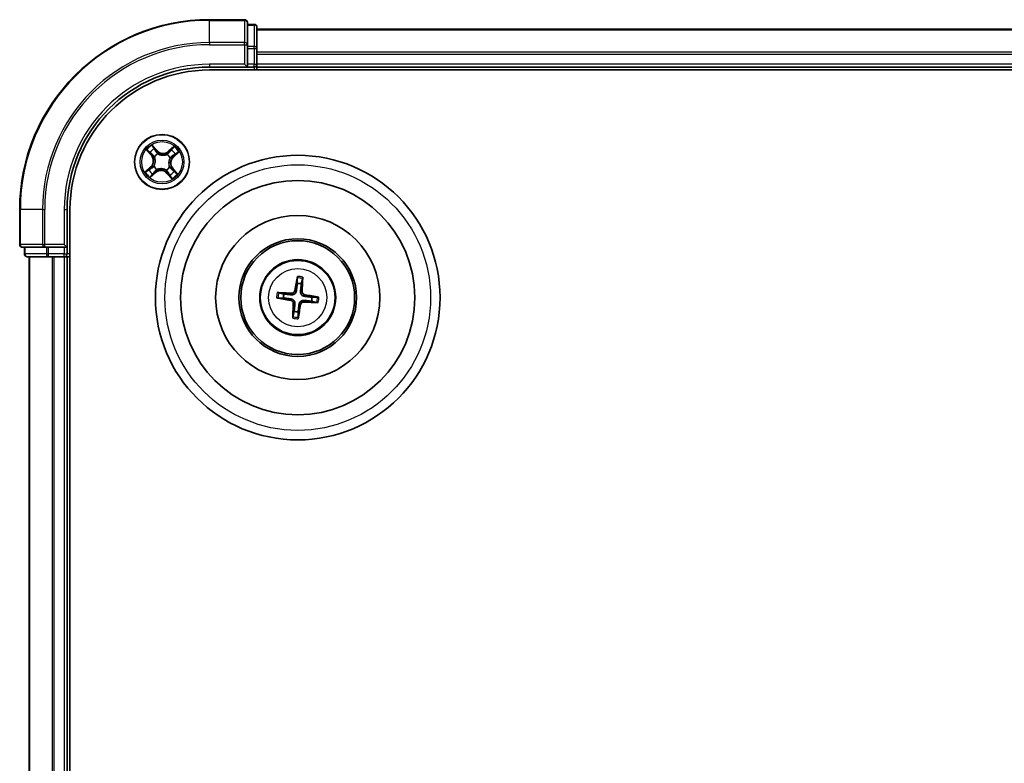
# Model space of a CAD drawing. Units: millimetres. Extents: x 0 to 6697, y 0 to 1405.
# Drawn here: x 1671 to 1775, y 797 to 875 of the extents above; entities that cross this region are included whole.
import ezdxf

# ---------------------------------------------------------------- set-up
doc = ezdxf.new("R2010")
doc.units = ezdxf.units.MM
doc.layers.add('Visible (ISO)', color=7, linetype='Continuous', lineweight=35)
doc.layers.add('Visible Narrow (ISO)', color=7, linetype='Continuous', lineweight=25)

msp = doc.modelspace()

# ---------------------------------------------------------------- linework, layer by layer
at = {"layer": 'Visible (ISO)'}
for p, q in [((1694.44532, 875.25138), (1690.74532, 875.25138)), ((1694.74532, 872.61087), (1694.74532, 874.95138)), ((1695.44532, 874.75138), (1694.74532, 874.75138)), ((1695.74532, 872.21001), (1695.74532, 874.45138)), ((2005.74532, 874.25138), (1695.74532, 874.25138)), ((1694.74532, 872.21001), (1694.74532, 872.61087)), ((1694.74532, 872.21001), (1694.74532, 870.55138)), ((1695.74532, 871.83447), (1695.74532, 872.21001)), ((1695.74532, 871.61087), (1695.74532, 871.83447)), ((1695.74532, 870.55138), (1695.74532, 871.61087)), ((1690.74532, 870.25138), (1694.74532, 870.25138)), ((1690.74532, 869.95138), (2010.74532, 869.95138)), ((1694.44532, 870.55138), (1694.74532, 870.25138)), ((1694.74532, 870.25138), (1694.74532, 870.55138)), ((1694.74532, 870.25138), (1695.44532, 870.25138)), ((1695.74532, 870.25138), (1695.74532, 870.55138)), ((1695.74532, 869.95138), (1695.74532, 870.25138)), ((1695.74532, 870.25138), (2005.74532, 870.25138)), ((1670.74532, 855.25138), (1670.74532, 851.55138)), ((1675.74532, 851.25138), (1675.74532, 855.25138)), ((1676.04532, 735.25138), (1676.04532, 855.25138)), ((1671.04532, 851.25138), (1673.38583, 851.25138)), ((1671.24532, 851.25138), (1671.24532, 850.55138)), ((1673.38583, 851.25138), (1673.78668, 851.25138)), ((1675.44532, 851.25138), (1673.78668, 851.25138)), ((1675.74532, 851.25138), (1675.44532, 851.55138)), ((1675.44532, 851.25138), (1675.74532, 851.25138)), ((1675.74532, 850.55138), (1675.74532, 851.25138)), ((1671.54532, 850.25138), (1673.78668, 850.25138)), ((1671.74532, 850.25138), (1671.74532, 740.25138)), ((1673.78668, 850.25138), (1674.16222, 850.25138)), ((1674.16222, 850.25138), (1674.38583, 850.25138)), ((1674.38583, 850.25138), (1675.44532, 850.25138)), ((1675.44532, 850.25138), (1675.74532, 850.25138)), ((1675.74532, 850.25138), (1676.04532, 850.25138)), ((1675.74532, 740.25138), (1675.74532, 850.25138)), ((1699.99606, 848.02394), (1700.00285, 847.45221)), ((1700.42378, 847.40433), (1700.5588, 847.95993)), ((1697.97276, 845.90212), (1698.54448, 845.90891)), ((1698.59236, 846.32984), (1698.03677, 846.46486)), ((1702.11788, 846.00064), (1701.54615, 845.99385)), ((1701.49827, 845.57292), (1702.05387, 845.4379)), ((1699.66686, 844.49843), (1699.53184, 843.94283)), ((1700.09457, 843.87882), (1700.08778, 844.45055))]:
    msp.add_line(p, q, dxfattribs=at)
for centre, radius in [((1685.74532, 860.25138), 2.9), ((1700.04532, 845.95138), 15), ((1700.04532, 845.95138), 12.35), ((1700.04532, 845.95138), 8.65), ((1700.04532, 845.95138), 6.2), ((1700.04532, 845.95138), 6), ((1700.04532, 845.95138), 4)]:
    msp.add_circle(centre, radius, dxfattribs=at)
for centre, radius, start, end in [((1690.74532, 855.25138), 20, 90, 180), ((1694.44532, 874.95138), 0.3, 0, 90), ((1695.44532, 874.45138), 0.3, 0, 90), ((1690.74532, 855.25138), 15, 90, 180), ((1690.74532, 855.25138), 14.7, 90, 180), ((1695.44532, 870.55138), 0.3, 270, 0), ((1671.04532, 851.55138), 0.3, 180, 270), ((1671.54532, 850.55138), 0.3, 180, 270), ((1675.44532, 850.55138), 0.3, 270, 0), ((1700.04532, 845.95138), 1.50144, 75.4002346, 91.6208314), ((1700.04532, 845.95138), 1.50144, 165.4002346, 181.6208314), ((1700.04532, 845.95138), 1.50144, 345.4002346, 1.6208314), ((1700.04532, 845.95138), 1.50144, 255.4002346, 271.6208314)]:
    msp.add_arc(centre, radius, start, end, dxfattribs=at)
for centre, major_axis, start_param, end_param in [((1700.18324, 845.92848), (-1.06417, -6.41076), 4.368275713, 4.607260009), ((1699.90577, 845.96005), (0.40283, 6.48599), 4.817517952, 5.056502248), ((1700.06821, 846.0893), (6.41076, -1.06417), 4.368275713, 4.607260009), ((1700.03665, 845.81184), (-6.48599, 0.40283), 4.817517952, 5.056502248), ((1700.02242, 845.81346), (-6.41076, 1.06417), 4.368275713, 4.607260009), ((1700.18486, 845.94271), (-0.40283, -6.48599), 4.817517952, 5.056502248), ((1699.90739, 845.97427), (1.06417, 6.41076), 4.368275713, 4.607260009), ((1700.05398, 846.09092), (6.48599, -0.40283), 4.817517952, 5.056502248)]:
    msp.add_ellipse(centre, major_axis=major_axis, ratio=0.087155743, start_param=start_param, end_param=end_param, dxfattribs=at)
for points, knots in [([(1699.99606, 848.02394), (1699.99602, 848.02996), (1699.99637, 848.03835), (1699.99789, 848.05804), (1699.99953, 848.07341), (1700.00321, 848.10197), (1700.00593, 848.12025), (1700.01077, 848.14941), (1700.01364, 848.16521), (1700.01627, 848.17854)], [0.04272850013, 0.04272850013, 0.04272850013, 0.04272850013, 0.04646967684, 0.04646967684, 0.05110890181, 0.05110890181, 0.05581605053, 0.05581605053, 0.05997866004, 0.05997866004, 0.05997866004, 0.05997866004]), ([(1700.57382, 848.11512), (1700.57339, 848.10153), (1700.57265, 848.0855), (1700.57081, 848.05599), (1700.56935, 848.03757), (1700.56653, 848.00891), (1700.56468, 847.99357), (1700.56173, 847.97404), (1700.56019, 847.96579), (1700.5588, 847.95993)], [0.01456007287, 0.01456007287, 0.01456007287, 0.01456007287, 0.01872268238, 0.01872268238, 0.0234298311, 0.0234298311, 0.02806905607, 0.02806905607, 0.03181023278, 0.03181023278, 0.03181023278, 0.03181023278]), ([(1697.97275, 845.90212), (1697.96674, 845.90209), (1697.95834, 845.90243), (1697.93865, 845.90395), (1697.92329, 845.90559), (1697.89473, 845.90928), (1697.87645, 845.91199), (1697.84728, 845.91683), (1697.83149, 845.9197), (1697.81815, 845.92234)], [0.04272850013, 0.04272850013, 0.04272850013, 0.04272850013, 0.04646967684, 0.04646967684, 0.05110890181, 0.05110890181, 0.05581605053, 0.05581605053, 0.05997866004, 0.05997866004, 0.05997866004, 0.05997866004]), ([(1697.88157, 846.47989), (1697.89516, 846.47946), (1697.9112, 846.47871), (1697.94071, 846.47688), (1697.95912, 846.47541), (1697.98778, 846.47259), (1698.00312, 846.47074), (1698.02265, 846.46779), (1698.03091, 846.46625), (1698.03677, 846.46486)], [0.01456007287, 0.01456007287, 0.01456007287, 0.01456007287, 0.01872268238, 0.01872268238, 0.0234298311, 0.0234298311, 0.02806905607, 0.02806905607, 0.03181023278, 0.03181023278, 0.03181023278, 0.03181023278]), ([(1699.33139, 845.81481), (1699.37533, 845.80951), (1699.4188, 845.79803), (1699.49214, 845.76819), (1699.52843, 845.74862), (1699.59557, 845.6992), (1699.62644, 845.66923), (1699.6763, 845.60658), (1699.69857, 845.56976), (1699.73165, 845.49323), (1699.74257, 845.45348), (1699.75517, 845.37531), (1699.75659, 845.33038), (1699.75189, 845.28637)], [0.22295627088, 0.22295627088, 0.22295627088, 0.22295627088, 0.23668795268, 0.23668795268, 0.24869911756, 0.24869911756, 0.26071028244, 0.26071028244, 0.27272144732, 0.27272144732, 0.28473261221, 0.28473261221, 0.29846429401, 0.29846429401, 0.29846429401, 0.29846429401]), ([(1699.90875, 846.6653), (1699.90344, 846.62136), (1699.89196, 846.57789), (1699.86213, 846.50455), (1699.84256, 846.46827), (1699.79314, 846.40112), (1699.76317, 846.37025), (1699.70051, 846.32039), (1699.6637, 846.29812), (1699.58717, 846.26505), (1699.54742, 846.25413), (1699.46925, 846.24153), (1699.42431, 846.2401), (1699.38031, 846.2448)], [0.22295627088, 0.22295627088, 0.22295627088, 0.22295627088, 0.23668795268, 0.23668795268, 0.24869911756, 0.24869911756, 0.26071028244, 0.26071028244, 0.27272144732, 0.27272144732, 0.28473261221, 0.28473261221, 0.29846429401, 0.29846429401, 0.29846429401, 0.29846429401]), ([(1699.73926, 846.69344), (1699.7321, 846.65262), (1699.71641, 846.61035), (1699.66939, 846.5355), (1699.63806, 846.50291), (1699.57027, 846.45432), (1699.52928, 846.43511), (1699.45476, 846.41742), (1699.42219, 846.41463), (1699.39096, 846.41628)], [0, 0, 0, 0, 0.01249977855, 0.01249977855, 0.02499955709, 0.02499955709, 0.03752367138, 0.03752367138, 0.04667660625, 0.04667660625, 0.04667660625, 0.04667660625]), ([(1700.18189, 845.23746), (1700.18719, 845.2814), (1700.19867, 845.32487), (1700.22851, 845.39821), (1700.24808, 845.43449), (1700.2975, 845.50164), (1700.32746, 845.53251), (1700.39012, 845.58237), (1700.42693, 845.60463), (1700.50346, 845.63771), (1700.54322, 845.64863), (1700.62138, 845.66123), (1700.66632, 845.66266), (1700.71033, 845.65796)], [0.22295627088, 0.22295627088, 0.22295627088, 0.22295627088, 0.23668795268, 0.23668795268, 0.24869911756, 0.24869911756, 0.26071028244, 0.26071028244, 0.27272144732, 0.27272144732, 0.28473261221, 0.28473261221, 0.29846429401, 0.29846429401, 0.29846429401, 0.29846429401]), ([(1700.75924, 846.08795), (1700.7153, 846.09325), (1700.67183, 846.10473), (1700.59849, 846.13457), (1700.56221, 846.15414), (1700.49506, 846.20356), (1700.46419, 846.23353), (1700.41433, 846.29618), (1700.39206, 846.333), (1700.35899, 846.40952), (1700.34807, 846.44928), (1700.33546, 846.52745), (1700.33404, 846.57238), (1700.33874, 846.61639)], [0.22295627088, 0.22295627088, 0.22295627088, 0.22295627088, 0.23668795268, 0.23668795268, 0.24869911756, 0.24869911756, 0.26071028244, 0.26071028244, 0.27272144732, 0.27272144732, 0.28473261221, 0.28473261221, 0.29846429401, 0.29846429401, 0.29846429401, 0.29846429401]), ([(1700.78737, 846.25744), (1700.74656, 846.2646), (1700.70429, 846.28029), (1700.62943, 846.3273), (1700.59684, 846.35863), (1700.54826, 846.42643), (1700.52905, 846.46742), (1700.51136, 846.54193), (1700.50856, 846.5745), (1700.51022, 846.60574)], [0, 0, 0, 0, 0.01249977855, 0.01249977855, 0.02499955709, 0.02499955709, 0.03752367138, 0.03752367138, 0.04667660625, 0.04667660625, 0.04667660625, 0.04667660625]), ([(1702.11788, 846.00064), (1702.1239, 846.00067), (1702.13229, 846.00032), (1702.15198, 845.99881), (1702.16735, 845.99717), (1702.19591, 845.99348), (1702.21418, 845.99077), (1702.24335, 845.98593), (1702.25914, 845.98306), (1702.27248, 845.98042)], [0.04272850013, 0.04272850013, 0.04272850013, 0.04272850013, 0.04646967684, 0.04646967684, 0.05110890181, 0.05110890181, 0.05581605053, 0.05581605053, 0.05997866004, 0.05997866004, 0.05997866004, 0.05997866004]), ([(1699.30326, 845.64532), (1699.34407, 845.63816), (1699.38634, 845.62247), (1699.4612, 845.57545), (1699.49379, 845.54413), (1699.54238, 845.47633), (1699.56158, 845.43534), (1699.57928, 845.36083), (1699.58207, 845.32826), (1699.58042, 845.29702)], [0, 0, 0, 0, 0.01249977855, 0.01249977855, 0.02499955709, 0.02499955709, 0.03752367138, 0.03752367138, 0.04667660625, 0.04667660625, 0.04667660625, 0.04667660625]), ([(1700.35137, 845.20932), (1700.35853, 845.25014), (1700.37423, 845.29241), (1700.42124, 845.36726), (1700.45257, 845.39985), (1700.52037, 845.44844), (1700.56136, 845.46765), (1700.63587, 845.48534), (1700.66844, 845.48813), (1700.69968, 845.48648)], [0, 0, 0, 0, 0.01249977855, 0.01249977855, 0.02499955709, 0.02499955709, 0.03752367138, 0.03752367138, 0.04667660625, 0.04667660625, 0.04667660625, 0.04667660625]), ([(1702.20906, 845.42287), (1702.19547, 845.4233), (1702.17944, 845.42405), (1702.14993, 845.42588), (1702.13151, 845.42735), (1702.10285, 845.43017), (1702.08751, 845.43202), (1702.06798, 845.43497), (1702.05972, 845.43651), (1702.05387, 845.4379)], [0.01456007287, 0.01456007287, 0.01456007287, 0.01456007287, 0.01872268238, 0.01872268238, 0.0234298311, 0.0234298311, 0.02806905607, 0.02806905607, 0.03181023278, 0.03181023278, 0.03181023278, 0.03181023278]), ([(1699.51681, 843.78764), (1699.51724, 843.80122), (1699.51799, 843.81726), (1699.51982, 843.84677), (1699.52128, 843.86519), (1699.5241, 843.89384), (1699.52596, 843.90919), (1699.5289, 843.92872), (1699.53045, 843.93697), (1699.53184, 843.94283)], [0.01456007287, 0.01456007287, 0.01456007287, 0.01456007287, 0.01872268238, 0.01872268238, 0.0234298311, 0.0234298311, 0.02806905607, 0.02806905607, 0.03181023278, 0.03181023278, 0.03181023278, 0.03181023278]), ([(1700.09457, 843.87882), (1700.09461, 843.8728), (1700.09426, 843.86441), (1700.09275, 843.84471), (1700.09111, 843.82935), (1700.08742, 843.80079), (1700.08471, 843.78251), (1700.07987, 843.75335), (1700.07699, 843.73755), (1700.07436, 843.72422)], [0.04272850013, 0.04272850013, 0.04272850013, 0.04272850013, 0.04646967684, 0.04646967684, 0.05110890181, 0.05110890181, 0.05581605053, 0.05581605053, 0.05997866004, 0.05997866004, 0.05997866004, 0.05997866004])]:
    msp.add_open_spline(points, degree=3, knots=knots, dxfattribs=at)
for points, weights in [([(1700.00285, 847.45221), (1699.93959, 846.92068), (1699.90875, 846.6653)], [1, 1.44873413118, 1.8284082018]), ([(1700.33874, 846.61639), (1700.36605, 846.87218), (1700.42378, 847.40433)], [1.8284082018, 1.44873413118, 1]), ([(1698.54448, 845.90891), (1699.07601, 845.84565), (1699.33139, 845.81481)], [1, 1.44873413118, 1.8284082018]), ([(1699.38031, 846.2448), (1699.12452, 846.27211), (1698.59236, 846.32984)], [1.8284082018, 1.44873413118, 1]), ([(1700.71033, 845.65796), (1700.96611, 845.63065), (1701.49827, 845.57292)], [1.8284082018, 1.44873413118, 1]), ([(1701.54615, 845.99385), (1701.01462, 846.05711), (1700.75924, 846.08795)], [1, 1.44873413118, 1.8284082018]), ([(1699.75189, 845.28637), (1699.72459, 845.03058), (1699.66686, 844.49843)], [1.8284082018, 1.44873413118, 1]), ([(1700.08778, 844.45055), (1700.15105, 844.98207), (1700.18189, 845.23746)], [1, 1.44873413118, 1.8284082018])]:
    msp.add_rational_spline(points, weights, degree=2, dxfattribs=at)
at = {"layer": 'Visible Narrow (ISO)'}
for p, q in [((1690.74532, 875.18185), (1690.74532, 875.25138)), ((1690.74532, 875.18185), (1694.44532, 875.18185)), ((1690.74532, 872.84133), (1690.74532, 875.18185)), ((1694.44532, 875.18185), (1694.44532, 875.25138)), ((1694.44532, 875.18185), (1694.44532, 872.84133)), ((1695.44532, 874.68185), (1695.44532, 874.75138)), ((1694.74532, 874.68185), (1695.44532, 874.68185)), ((1695.44532, 874.68185), (1695.44532, 872.44048)), ((1695.74532, 874.18185), (2005.74532, 874.18185)), ((1694.44532, 872.84133), (1690.74532, 872.84133)), ((1690.74532, 872.84133), (1690.74532, 872.61087)), ((1694.44532, 872.61087), (1694.44532, 872.84133)), ((1690.74532, 872.61087), (1694.44532, 872.61087)), ((1694.44532, 872.61087), (1694.44532, 870.55138)), ((1694.44532, 872.61087), (1694.74532, 872.61087)), ((1695.44532, 872.44048), (1694.74532, 872.44048)), ((1694.74532, 872.21001), (1695.44532, 872.21001)), ((1695.44532, 872.21001), (1695.44532, 872.44048)), ((1695.44532, 872.21001), (1695.44532, 870.55138)), ((1695.44532, 872.21001), (1695.74532, 872.21001)), ((2005.74532, 871.84133), (1695.74532, 871.84133)), ((1695.74532, 871.61087), (2005.74532, 871.61087)), ((1690.74532, 870.55138), (1690.74532, 870.25138)), ((1694.44532, 870.55138), (1690.74532, 870.55138)), ((1695.44532, 870.55138), (1694.74532, 870.55138)), ((1695.44532, 870.25138), (1695.44532, 870.55138)), ((1695.44532, 870.55138), (1695.74532, 870.55138)), ((1695.44532, 870.25138), (1695.44532, 869.95138)), ((2005.74532, 870.55138), (1695.74532, 870.55138)), ((1684.11485, 861.51053), (1684.62013, 860.91677)), ((1684.65806, 860.94905), (1684.34042, 861.32232)), ((1685.22632, 861.45115), (1684.70064, 862.02691)), ((1684.85906, 861.77952), (1685.18954, 861.41756)), ((1685.18954, 861.41756), (1685.13589, 861.36858)), ((1685.18954, 861.41756), (1685.22632, 861.45115)), ((1687.00446, 861.88184), (1686.41071, 861.37657)), ((1686.44299, 861.33864), (1686.41071, 861.37657)), ((1686.44299, 861.33864), (1686.81626, 861.65628)), ((1686.44299, 861.33864), (1686.49007, 861.28331)), ((1686.94509, 860.77037), (1687.52085, 861.29606)), ((1684.65806, 860.94905), (1684.62013, 860.91677)), ((1684.65806, 860.94905), (1684.71338, 860.99613)), ((1684.95853, 860.7793), (1684.94083, 860.79118)), ((1685.3107, 861.11722), (1685.32026, 861.09817)), ((1686.27324, 861.03816), (1686.28511, 861.05586)), ((1686.61116, 860.686), (1686.59211, 860.67644)), ((1686.9115, 860.80716), (1686.86252, 860.8608)), ((1687.27346, 861.13764), (1686.9115, 860.80716)), ((1686.9115, 860.80716), (1686.94509, 860.77037)), ((1684.54555, 859.73239), (1683.96979, 859.2067)), ((1684.21718, 859.36512), (1684.57913, 859.6956)), ((1684.57913, 859.6956), (1684.54555, 859.73239)), ((1684.57913, 859.6956), (1684.62811, 859.64196)), ((1685.04764, 859.16412), (1684.67437, 858.84648)), ((1684.87948, 859.81676), (1684.89853, 859.82632)), ((1685.04764, 859.16412), (1685.00057, 859.21945)), ((1685.04764, 859.16412), (1685.07993, 859.12619)), ((1685.2174, 859.4646), (1685.20552, 859.4469)), ((1686.17994, 859.38554), (1686.17037, 859.40459)), ((1686.5321, 859.72346), (1686.5498, 859.71158)), ((1686.83257, 859.55371), (1686.77725, 859.50663)), ((1686.83257, 859.55371), (1686.87051, 859.58599)), ((1686.83257, 859.55371), (1687.15022, 859.18044)), ((1687.37578, 858.99223), (1686.87051, 859.58599)), ((1684.48617, 858.62092), (1685.07993, 859.12619)), ((1686.30109, 859.0852), (1686.26431, 859.05161)), ((1686.26431, 859.05161), (1686.79, 858.47585)), ((1686.30109, 859.0852), (1686.35474, 859.13418)), ((1686.63157, 858.72324), (1686.30109, 859.0852)), ((1670.81485, 855.25138), (1670.74532, 855.25138)), ((1670.81485, 851.55138), (1670.81485, 855.25138)), ((1673.15536, 855.25138), (1670.81485, 855.25138)), ((1673.15536, 855.25138), (1673.15536, 851.55138)), ((1673.15536, 855.25138), (1673.38583, 855.25138)), ((1673.38583, 851.55138), (1673.38583, 855.25138)), ((1675.44532, 855.25138), (1675.74532, 855.25138)), ((1675.44532, 855.25138), (1675.44532, 851.55138)), ((1670.74532, 851.55138), (1670.81485, 851.55138)), ((1673.15536, 851.55138), (1670.81485, 851.55138)), ((1671.31485, 850.55138), (1671.31485, 851.25138)), ((1673.15536, 851.55138), (1673.38583, 851.55138)), ((1675.44532, 851.55138), (1673.38583, 851.55138)), ((1673.38583, 851.25138), (1673.38583, 851.55138)), ((1673.55622, 851.25138), (1673.55622, 850.55138)), ((1673.78668, 850.55138), (1673.78668, 851.25138)), ((1675.44532, 851.25138), (1675.44532, 850.55138)), ((1671.24532, 850.55138), (1671.31485, 850.55138)), ((1673.55622, 850.55138), (1671.31485, 850.55138)), ((1671.81485, 740.25138), (1671.81485, 850.25138)), ((1673.55622, 850.55138), (1673.78668, 850.55138)), ((1675.44532, 850.55138), (1673.78668, 850.55138)), ((1673.78668, 850.25138), (1673.78668, 850.55138)), ((1674.15536, 850.25138), (1674.15536, 740.25138)), ((1674.38583, 740.25138), (1674.38583, 850.25138)), ((1675.44532, 850.55138), (1675.74532, 850.55138)), ((1675.44532, 850.25138), (1675.44532, 850.55138)), ((1675.44532, 850.25138), (1675.44532, 740.25138)), ((1676.04532, 850.55138), (1675.74532, 850.55138)), ((1699.30326, 845.64532), (1699.33139, 845.81481)), ((1699.39096, 846.41628), (1699.38031, 846.2448)), ((1699.73926, 846.69344), (1699.90875, 846.6653)), ((1700.51022, 846.60574), (1700.33874, 846.61639)), ((1700.69968, 845.48648), (1700.71033, 845.65796)), ((1700.78737, 846.25744), (1700.75924, 846.08795)), ((1699.58042, 845.29702), (1699.75189, 845.28637)), ((1700.35137, 845.20932), (1700.18189, 845.23746))]:
    msp.add_line(p, q, dxfattribs=at)
for centre, radius in [((1685.74532, 860.25138), 2.86769), ((1685.74532, 860.25138), 2.30915), ((1685.74532, 860.25138), 2.14146), ((1700.04532, 845.95138), 14), ((1700.04532, 845.95138), 3.90735), ((1700.04532, 845.95138), 3.06885)]:
    msp.add_circle(centre, radius, dxfattribs=at)
for centre, radius, start, end in [((1690.74532, 855.25138), 19.93047, 90, 180), ((1690.74532, 855.25138), 17.58995, 90, 180), ((1690.74532, 855.25138), 17.35949, 90, 180), ((1690.74532, 855.25138), 15.3, 90, 180), ((1685.74532, 860.25138), 2.06006, 120.4715521, 142.3223887), ((1685.74532, 860.25138), 1.61218, 121.0894496, 141.7044913), ((1685.85713, 862.02709), 0.90399, 222.3969704, 310.3969704), ((1685.85713, 862.02709), 0.85418, 222.3969704, 310.3969704), ((1685.74532, 860.25138), 1.61218, 31.0894496, 51.7044913), ((1685.74532, 860.25138), 2.06006, 30.4715521, 52.3223887), ((1683.9696, 860.36319), 0.85418, 312.3969704, 40.3969704), ((1683.9696, 860.36319), 0.90399, 312.3969704, 40.3969704), ((1685.74532, 860.25138), 0.9688, 116.6550145, 146.1389264), ((1685.74532, 860.25138), 0.94748, 116.6550145, 146.1389264), ((1685.74532, 860.25138), 0.94748, 26.6550145, 56.1389264), ((1685.74532, 860.25138), 0.9688, 26.6550145, 56.1389264), ((1687.52103, 860.13957), 0.90399, 132.3969704, 220.3969704), ((1687.52103, 860.13957), 0.85418, 132.3969704, 220.3969704), ((1685.74532, 860.25138), 2.06006, 210.4715521, 232.3223887), ((1685.74532, 860.25138), 1.61218, 211.0894496, 231.7044913), ((1685.74532, 860.25138), 0.9688, 206.6550145, 236.1389264), ((1685.74532, 860.25138), 0.94748, 206.6550145, 236.1389264), ((1685.6335, 858.47567), 0.90399, 42.3969704, 130.3969704), ((1685.6335, 858.47567), 0.85418, 42.3969704, 130.3969704), ((1685.74532, 860.25138), 0.94748, 296.6550145, 326.1389264), ((1685.74532, 860.25138), 0.9688, 296.6550145, 326.1389264), ((1685.74532, 860.25138), 1.61218, 301.0894496, 321.7044913), ((1685.74532, 860.25138), 2.06006, 300.4715521, 322.3223887), ((1700.04532, 845.95138), 2.07315, 75.659613, 91.361453), ((1700.04532, 845.95138), 2.22735, 76.2739226, 90.7471434), ((1700.04532, 845.95138), 2.22735, 166.2739226, 180.7471434), ((1700.04532, 845.95138), 2.07315, 165.659613, 181.361453), ((1700.04532, 845.95138), 2.07315, 345.659613, 1.361453), ((1700.04532, 845.95138), 2.22735, 346.2739226, 0.7471434), ((1700.04532, 845.95138), 2.22735, 256.2739226, 270.7471434), ((1700.04532, 845.95138), 2.07315, 255.659613, 271.361453)]:
    msp.add_arc(centre, radius, start, end, dxfattribs=at)
for centre, major_axis, ratio, start_param, end_param in [((1694.44532, 874.95138), (0.3, 0), 0.76822128, 0, 1.570796327), ((1695.44532, 874.45138), (0.3, 0), 0.76822128, 0, 1.570796327), ((1694.44532, 872.61087), (0.3, 0), 0.76822128, 0, 1.570796327), ((1695.44532, 872.21001), (0.3, 0), 0.76822128, 0, 1.570796327), ((1684.37835, 861.3546), (-0.03616, -0.03454), 0.548506655, 4.783578405, 6.178760573), ((1684.51519, 861.22272), (-0.03177, -0.03861), 0.895740182, 4.730442692, 6.085865813), ((1684.82228, 861.74594), (0.0388, 0.03154), 0.548506655, 0.104424734, 1.499606902), ((1684.93596, 861.59363), (0.04229, 0.02668), 0.895740182, 0.197319494, 1.552742616), ((1685.09911, 861.335), (0.04229, 0.02668), 0.895720538, 0.197301699, 1.54834765), ((1686.52235, 861.24538), (-0.03861, 0.03177), 0.895720538, 4.734837657, 6.085883608), ((1686.71665, 861.4815), (-0.03861, 0.03177), 0.895740182, 4.730442692, 6.085865813), ((1686.84854, 861.61835), (-0.03454, 0.03616), 0.548506655, 4.783578405, 6.178760573), ((1684.75132, 861.02841), (-0.03177, -0.03861), 0.895720538, 4.734837657, 6.085883608), ((1684.97803, 860.76622), (-0.04287, -0.02573), 0.876846415, 5.103283132, 6.100893958), ((1684.97803, 860.76622), (-0.04566, -0.02037), 0.410701226, 4.964497834, 6.187449516), ((1685.33079, 861.07719), (0.0309, 0.03931), 0.876846413, 0.18229136, 1.179902186), ((1685.33079, 861.07719), (0.02594, 0.04275), 0.410701227, 0.095735791, 1.318687473), ((1686.26016, 861.01867), (-0.02573, 0.04287), 0.876846415, 5.103283132, 6.100893958), ((1686.26016, 861.01867), (-0.02037, 0.04566), 0.410701226, 4.964497834, 6.187449516), ((1686.57113, 860.66591), (0.04275, -0.02594), 0.410701227, 0.095735791, 1.318687473), ((1686.57113, 860.66591), (0.03931, -0.0309), 0.876846413, 0.18229136, 1.179902186), ((1686.82894, 860.89759), (0.02668, -0.04229), 0.895720538, 0.197301699, 1.54834765), ((1687.08757, 861.06074), (0.02668, -0.04229), 0.895740182, 0.197319494, 1.552742616), ((1687.23987, 861.17442), (0.03154, -0.0388), 0.548506655, 0.104424734, 1.499606902), ((1684.25076, 859.32834), (-0.03154, 0.0388), 0.548506655, 0.104424734, 1.499606902), ((1684.40307, 859.44202), (-0.02668, 0.04229), 0.895740182, 0.197319494, 1.552742616), ((1684.6617, 859.60517), (-0.02668, 0.04229), 0.895720538, 0.197301699, 1.54834765), ((1684.91951, 859.83685), (-0.03931, 0.0309), 0.876846413, 0.18229136, 1.179902186), ((1684.91951, 859.83685), (-0.04275, 0.02594), 0.410701227, 0.095735791, 1.318687473), ((1684.96828, 859.25738), (0.03861, -0.03177), 0.895720538, 4.734837657, 6.085883608), ((1685.23048, 859.48409), (0.02573, -0.04287), 0.876846415, 5.103283132, 6.100893958), ((1685.23048, 859.48409), (0.02037, -0.04566), 0.410701226, 4.964497834, 6.187449516), ((1686.15984, 859.42557), (-0.02594, -0.04275), 0.410701227, 0.095735791, 1.318687473), ((1686.15984, 859.42557), (-0.0309, -0.03931), 0.876846413, 0.18229136, 1.179902186), ((1686.51261, 859.73654), (0.04566, 0.02037), 0.410701226, 4.964497834, 6.187449516), ((1686.51261, 859.73654), (0.04287, 0.02573), 0.876846415, 5.103283132, 6.100893958), ((1686.73932, 859.47435), (0.03177, 0.03861), 0.895720538, 4.734837657, 6.085883608), ((1686.97544, 859.28004), (0.03177, 0.03861), 0.895740182, 4.730442692, 6.085865813), ((1687.11228, 859.14816), (0.03616, 0.03454), 0.548506655, 4.783578405, 6.178760573), ((1684.64209, 858.88441), (0.03454, -0.03616), 0.548506655, 4.783578405, 6.178760573), ((1684.77398, 859.02126), (0.03861, -0.03177), 0.895740182, 4.730442692, 6.085865813), ((1686.39153, 859.16776), (-0.04229, -0.02668), 0.895720538, 0.197301699, 1.54834765), ((1686.55468, 858.90913), (-0.04229, -0.02668), 0.895740182, 0.197319494, 1.552742616), ((1686.66836, 858.75682), (-0.0388, -0.03154), 0.548506655, 0.104424734, 1.499606902), ((1671.04532, 851.55138), (0, -0.3), 0.76822128, 4.71238898, 6.283185307), ((1673.38583, 851.55138), (0, -0.3), 0.76822128, 4.71238898, 6.283185307), ((1671.54532, 850.55138), (0, -0.3), 0.76822128, 4.71238898, 6.283185307), ((1673.78668, 850.55138), (0, -0.3), 0.76822128, 4.71238898, 6.283185307)]:
    msp.add_ellipse(centre, major_axis=major_axis, ratio=ratio, start_param=start_param, end_param=end_param, dxfattribs=at)
for points, knots in [([(1684.35688, 861.37193), (1684.34664, 861.38298), (1684.33482, 861.39321), (1684.30136, 861.4183), (1684.2783, 861.43212), (1684.23253, 861.45667), (1684.21004, 861.46756), (1684.16326, 861.48919), (1684.13896, 861.4999), (1684.11485, 861.51053)], [0, 0, 0, 0, 0.00593403848, 0.00593403848, 0.01542850005, 0.01542850005, 0.02374498793, 0.02374498793, 0.03239430317, 0.03239430317, 0.03239430317, 0.03239430317]), ([(1684.11485, 861.51053), (1684.13641, 861.49445), (1684.15814, 861.47823), (1684.20024, 861.44616), (1684.22062, 861.43032), (1684.26278, 861.39609), (1684.28443, 861.37763), (1684.31733, 861.34667), (1684.32935, 861.33459), (1684.34042, 861.32232)], [-0.03239430317, -0.03239430317, -0.03239430317, -0.03239430317, -0.02374498793, -0.02374498793, -0.01542850005, -0.01542850005, -0.00593403848, -0.00593403848, 0, 0, 0, 0]), ([(1684.34042, 861.32232), (1684.36831, 861.29312), (1684.39428, 861.2669), (1684.44046, 861.22238), (1684.46068, 861.20408), (1684.47726, 861.19044)], [0, 0, 0, 0, 0.01449142296, 0.01449142296, 0.02898284593, 0.02898284593, 0.02898284593, 0.02898284593]), ([(1684.48004, 861.25047), (1684.465, 861.26292), (1684.44676, 861.27972), (1684.40521, 861.32074), (1684.3819, 861.34494), (1684.35688, 861.37193)], [-0.02898284593, -0.02898284593, -0.02898284593, -0.02898284593, -0.01449142296, -0.01449142296, 0, 0, 0, 0]), ([(1684.71603, 861.056), (1684.6767, 861.08842), (1684.63737, 861.12083), (1684.55871, 861.18566), (1684.51938, 861.21807), (1684.48004, 861.25047)], [-0.06877985423, -0.06877985423, -0.06877985423, -0.06877985423, -0.03438992711, -0.03438992711, 0, 0, 0, 0]), ([(1684.85906, 861.77952), (1684.84379, 861.79725), (1684.82912, 861.81684), (1684.79223, 861.87021), (1684.77083, 861.90522), (1684.73309, 861.96958), (1684.71678, 861.99839), (1684.70064, 862.02691)], [-0.03205597372, -0.03205597372, -0.03205597372, -0.03205597372, -0.02365018994, -0.02365018994, -0.0102009359, -0.0102009359, 0.00033832945, 0.00033832945, 0.00033832945, 0.00033832945]), ([(1684.70064, 862.02691), (1684.7098, 861.99615), (1684.71904, 861.96506), (1684.7416, 861.89623), (1684.75515, 861.85921), (1684.78236, 861.80505), (1684.79407, 861.78576), (1684.80778, 861.76941)], [-0.00033832945, -0.00033832945, -0.00033832945, -0.00033832945, 0.0102009359, 0.0102009359, 0.02365018994, 0.02365018994, 0.03205597372, 0.03205597372, 0.03205597372, 0.03205597372]), ([(1684.80778, 861.76941), (1684.83126, 861.74139), (1684.85223, 861.71538), (1684.8878, 861.66894), (1684.9023, 861.64858), (1684.91283, 861.63199)], [-0.02898284593, -0.02898284593, -0.02898284593, -0.02898284593, -0.01458506341, -0.01458506341, 0, 0, 0, 0]), ([(1684.97274, 861.62722), (1684.96121, 861.6455), (1684.94546, 861.66801), (1684.907, 861.71951), (1684.88437, 861.74838), (1684.85906, 861.77952)], [0, 0, 0, 0, 0.01458506341, 0.01458506341, 0.02898284593, 0.02898284593, 0.02898284593, 0.02898284593]), ([(1684.91283, 861.63199), (1684.94004, 861.5889), (1684.96726, 861.54581), (1685.02171, 861.45964), (1685.04894, 861.41655), (1685.07617, 861.37347)], [-0.06877985423, -0.06877985423, -0.06877985423, -0.06877985423, -0.03438992711, -0.03438992711, 0, 0, 0, 0]), ([(1685.13589, 861.36858), (1685.1087, 861.41169), (1685.08151, 861.4548), (1685.02712, 861.54101), (1684.99993, 861.58411), (1684.97274, 861.62722)], [0, 0, 0, 0, 0.03438992711, 0.03438992711, 0.06877985423, 0.06877985423, 0.06877985423, 0.06877985423]), ([(1685.07617, 861.37347), (1685.11507, 861.31193), (1685.16055, 861.25452), (1685.2434, 861.17203), (1685.27544, 861.14389), (1685.3107, 861.11722)], [-0.09824125451, -0.09824125451, -0.09824125451, -0.09824125451, -0.04912062725, -0.04912062725, -0.02177589412, -0.02177589412, -0.02177589412, -0.02177589412]), ([(1685.35493, 861.12076), (1685.32222, 861.14688), (1685.29237, 861.17428), (1685.21503, 861.25428), (1685.17239, 861.30958), (1685.13589, 861.36858)], [0.02177589412, 0.02177589412, 0.02177589412, 0.02177589412, 0.04912062725, 0.04912062725, 0.09824125451, 0.09824125451, 0.09824125451, 0.09824125451]), ([(1686.49007, 861.28331), (1686.44646, 861.22935), (1686.39721, 861.17984), (1686.31045, 861.11017), (1686.2774, 861.08673), (1686.24167, 861.06492)], [0, 0, 0, 0, 0.04912062725, 0.04912062725, 0.07646536039, 0.07646536039, 0.07646536039, 0.07646536039]), ([(1686.28511, 861.05586), (1686.32343, 861.0779), (1686.35875, 861.1018), (1686.45129, 861.17325), (1686.50362, 861.22449), (1686.54993, 861.28067)], [-0.07646536035, -0.07646536035, -0.07646536035, -0.07646536035, -0.04912062725, -0.04912062725, 0, 0, 0, 0]), ([(1686.68437, 861.51944), (1686.65199, 861.48008), (1686.61961, 861.44073), (1686.55484, 861.36202), (1686.52245, 861.32267), (1686.49007, 861.28331)], [0, 0, 0, 0, 0.03438992711, 0.03438992711, 0.06877985423, 0.06877985423, 0.06877985423, 0.06877985423]), ([(1686.54993, 861.28067), (1686.58235, 861.31999), (1686.61477, 861.35932), (1686.6796, 861.43799), (1686.712, 861.47732), (1686.74441, 861.51666)], [-0.06877985423, -0.06877985423, -0.06877985423, -0.06877985423, -0.03438992711, -0.03438992711, 0, 0, 0, 0]), ([(1686.81626, 861.65628), (1686.78705, 861.62838), (1686.76084, 861.60242), (1686.71632, 861.55623), (1686.69802, 861.53602), (1686.68437, 861.51944)], [0, 0, 0, 0, 0.01449142296, 0.01449142296, 0.02898284593, 0.02898284593, 0.02898284593, 0.02898284593]), ([(1686.74441, 861.51666), (1686.75686, 861.5317), (1686.77366, 861.54994), (1686.81468, 861.59149), (1686.83888, 861.6148), (1686.86586, 861.63981)], [-0.02898284593, -0.02898284593, -0.02898284593, -0.02898284593, -0.01449142296, -0.01449142296, 0, 0, 0, 0]), ([(1687.00446, 861.88184), (1686.98838, 861.86028), (1686.97217, 861.83855), (1686.94009, 861.79645), (1686.92425, 861.77608), (1686.89003, 861.73392), (1686.87156, 861.71226), (1686.8406, 861.67937), (1686.82853, 861.66734), (1686.81626, 861.65628)], [-0.03239430317, -0.03239430317, -0.03239430317, -0.03239430317, -0.02374498793, -0.02374498793, -0.01542850005, -0.01542850005, -0.00593403848, -0.00593403848, 0, 0, 0, 0]), ([(1686.86586, 861.63981), (1686.87691, 861.65006), (1686.88715, 861.66187), (1686.91223, 861.69534), (1686.92606, 861.71839), (1686.9506, 861.76417), (1686.9615, 861.78666), (1686.98313, 861.83343), (1686.99383, 861.85774), (1687.00446, 861.88184)], [0, 0, 0, 0, 0.00593403848, 0.00593403848, 0.01542850005, 0.01542850005, 0.02374498793, 0.02374498793, 0.03239430317, 0.03239430317, 0.03239430317, 0.03239430317]), ([(1687.52085, 861.29606), (1687.49009, 861.28689), (1687.459, 861.27766), (1687.39017, 861.2551), (1687.35314, 861.24154), (1687.29899, 861.21434), (1687.2797, 861.20262), (1687.26334, 861.18891)], [-0.00033832945, -0.00033832945, -0.00033832945, -0.00033832945, 0.0102009359, 0.0102009359, 0.02365018994, 0.02365018994, 0.03205597372, 0.03205597372, 0.03205597372, 0.03205597372]), ([(1687.27346, 861.13764), (1687.29118, 861.15291), (1687.31078, 861.16758), (1687.36414, 861.20447), (1687.39916, 861.22587), (1687.46352, 861.26361), (1687.49233, 861.27992), (1687.52085, 861.29606)], [-0.03205597372, -0.03205597372, -0.03205597372, -0.03205597372, -0.02365018994, -0.02365018994, -0.0102009359, -0.0102009359, 0.00033832945, 0.00033832945, 0.00033832945, 0.00033832945]), ([(1684.47726, 861.19044), (1684.51661, 861.15805), (1684.55596, 861.12567), (1684.63467, 861.0609), (1684.67403, 861.02852), (1684.71338, 860.99613)], [0, 0, 0, 0, 0.03438992711, 0.03438992711, 0.06877985423, 0.06877985423, 0.06877985423, 0.06877985423]), ([(1684.71338, 860.99613), (1684.76734, 860.95252), (1684.81686, 860.90328), (1684.88653, 860.81652), (1684.90997, 860.78346), (1684.93177, 860.74774)], [0, 0, 0, 0, 0.04912062725, 0.04912062725, 0.07646536039, 0.07646536039, 0.07646536039, 0.07646536039]), ([(1684.94083, 860.79118), (1684.91879, 860.8295), (1684.8949, 860.86481), (1684.82345, 860.95736), (1684.7722, 861.00969), (1684.71603, 861.056)], [-0.07646536035, -0.07646536035, -0.07646536035, -0.07646536035, -0.04912062725, -0.04912062725, 0, 0, 0, 0]), ([(1684.93177, 860.74774), (1684.93825, 860.73329), (1684.94441, 860.71863), (1684.97983, 860.62822), (1685.00098, 860.54694), (1685.01687, 860.40767), (1685.01843, 860.35241), (1685.01496, 860.29737), (1685.01149, 860.24233), (1685.00302, 860.1877), (1684.96979, 860.05152), (1684.93861, 859.97354), (1684.89213, 859.88829), (1684.88417, 859.87451), (1684.87594, 859.86099)], [0.0738185488, 0.0738185488, 0.0738185488, 0.0738185488, 0.0792796113, 0.0792796113, 0.1070104848, 0.1070104848, 0.1243422808, 0.1243422808, 0.1243422808, 0.1416740768, 0.1416740768, 0.1694049504, 0.1694049504, 0.1748660128, 0.1748660128, 0.1748660128, 0.1748660128]), ([(1684.89853, 859.82632), (1684.90703, 859.8407), (1684.91523, 859.85538), (1684.9631, 859.94627), (1684.99488, 860.02985), (1685.02879, 860.17687), (1685.03749, 860.23607), (1685.04124, 860.29571), (1685.045, 860.35536), (1685.0438, 860.41518), (1685.02859, 860.5653), (1685.00755, 860.6522), (1684.97146, 860.74838), (1684.96517, 860.76396), (1684.95853, 860.7793)], [-0.1748660129, -0.1748660129, -0.1748660129, -0.1748660129, -0.1694049504, -0.1694049504, -0.1416740768, -0.1416740768, -0.1243422808, -0.1243422808, -0.1243422808, -0.1070104848, -0.1070104848, -0.0792796113, -0.0792796113, -0.0738185488, -0.0738185488, -0.0738185488, -0.0738185488]), ([(1685.32026, 861.09817), (1685.33464, 861.08966), (1685.34931, 861.08146), (1685.4402, 861.0336), (1685.52378, 861.00182), (1685.6708, 860.96791), (1685.73001, 860.95921), (1685.78965, 860.95545), (1685.84929, 860.9517), (1685.90912, 860.9529), (1686.05923, 860.9681), (1686.14614, 860.98914), (1686.24232, 861.02523), (1686.2579, 861.03153), (1686.27324, 861.03816)], [-0.1748660129, -0.1748660129, -0.1748660129, -0.1748660129, -0.1694049504, -0.1694049504, -0.1416740768, -0.1416740768, -0.1243422808, -0.1243422808, -0.1243422808, -0.1070104848, -0.1070104848, -0.0792796113, -0.0792796113, -0.0738185488, -0.0738185488, -0.0738185488, -0.0738185488]), ([(1686.24167, 861.06492), (1686.22723, 861.05845), (1686.21256, 861.05228), (1686.12215, 861.01687), (1686.04088, 860.99571), (1685.9016, 860.97982), (1685.84635, 860.97827), (1685.79131, 860.98174), (1685.73626, 860.9852), (1685.68164, 860.99368), (1685.54546, 861.02691), (1685.46748, 861.05809), (1685.38222, 861.10457), (1685.36845, 861.11252), (1685.35493, 861.12076)], [0.0738185488, 0.0738185488, 0.0738185488, 0.0738185488, 0.0792796113, 0.0792796113, 0.1070104848, 0.1070104848, 0.1243422808, 0.1243422808, 0.1243422808, 0.1416740768, 0.1416740768, 0.1694049504, 0.1694049504, 0.1748660128, 0.1748660128, 0.1748660128, 0.1748660128]), ([(1686.59211, 860.67644), (1686.5836, 860.66205), (1686.5754, 860.64738), (1686.52753, 860.55649), (1686.49575, 860.47291), (1686.46184, 860.32589), (1686.45314, 860.26669), (1686.44939, 860.20705), (1686.44563, 860.1474), (1686.44684, 860.08758), (1686.46204, 859.93746), (1686.48308, 859.85056), (1686.51917, 859.75438), (1686.52546, 859.7388), (1686.5321, 859.72346)], [-0.1748660129, -0.1748660129, -0.1748660129, -0.1748660129, -0.1694049504, -0.1694049504, -0.1416740768, -0.1416740768, -0.1243422808, -0.1243422808, -0.1243422808, -0.1070104848, -0.1070104848, -0.0792796113, -0.0792796113, -0.0738185488, -0.0738185488, -0.0738185488, -0.0738185488]), ([(1686.55886, 859.75502), (1686.55238, 859.76947), (1686.54622, 859.78413), (1686.5108, 859.87454), (1686.48965, 859.95582), (1686.47376, 860.09509), (1686.47221, 860.15035), (1686.47567, 860.20539), (1686.47914, 860.26043), (1686.48761, 860.31506), (1686.52085, 860.45124), (1686.55203, 860.52922), (1686.59851, 860.61447), (1686.60646, 860.62825), (1686.61469, 860.64177)], [0.0738185488, 0.0738185488, 0.0738185488, 0.0738185488, 0.0792796113, 0.0792796113, 0.1070104848, 0.1070104848, 0.1243422808, 0.1243422808, 0.1243422808, 0.1416740768, 0.1416740768, 0.1694049504, 0.1694049504, 0.1748660128, 0.1748660128, 0.1748660128, 0.1748660128]), ([(1686.8674, 860.92053), (1686.80586, 860.88163), (1686.74846, 860.83614), (1686.66596, 860.75329), (1686.63783, 860.72125), (1686.61116, 860.686)], [-0.09824125451, -0.09824125451, -0.09824125451, -0.09824125451, -0.04912062725, -0.04912062725, -0.02177589412, -0.02177589412, -0.02177589412, -0.02177589412]), ([(1686.61469, 860.64177), (1686.64081, 860.67448), (1686.66821, 860.70433), (1686.74821, 860.78166), (1686.80352, 860.82431), (1686.86252, 860.8608)], [0.02177589412, 0.02177589412, 0.02177589412, 0.02177589412, 0.04912062725, 0.04912062725, 0.09824125451, 0.09824125451, 0.09824125451, 0.09824125451]), ([(1686.86252, 860.8608), (1686.90563, 860.888), (1686.94873, 860.91519), (1687.03494, 860.96957), (1687.07805, 860.99677), (1687.12115, 861.02396)], [0, 0, 0, 0, 0.03438992711, 0.03438992711, 0.06877985423, 0.06877985423, 0.06877985423, 0.06877985423]), ([(1687.12592, 861.08387), (1687.08283, 861.05665), (1687.03975, 861.02943), (1686.95357, 860.97499), (1686.91049, 860.94776), (1686.8674, 860.92053)], [-0.06877985423, -0.06877985423, -0.06877985423, -0.06877985423, -0.03438992711, -0.03438992711, 0, 0, 0, 0]), ([(1687.12115, 861.02396), (1687.13943, 861.03549), (1687.16195, 861.05123), (1687.21344, 861.0897), (1687.24232, 861.11232), (1687.27346, 861.13764)], [0, 0, 0, 0, 0.01458506341, 0.01458506341, 0.02898284593, 0.02898284593, 0.02898284593, 0.02898284593]), ([(1687.26334, 861.18891), (1687.23533, 861.16543), (1687.20932, 861.14446), (1687.16287, 861.1089), (1687.14251, 861.0944), (1687.12592, 861.08387)], [-0.02898284593, -0.02898284593, -0.02898284593, -0.02898284593, -0.01458506341, -0.01458506341, 0, 0, 0, 0]), ([(1684.21718, 859.36512), (1684.19945, 859.34985), (1684.17985, 859.33518), (1684.12649, 859.29829), (1684.09148, 859.27689), (1684.02711, 859.23915), (1683.99831, 859.22284), (1683.96979, 859.2067)], [-0.03205597372, -0.03205597372, -0.03205597372, -0.03205597372, -0.02365018994, -0.02365018994, -0.0102009359, -0.0102009359, 0.00033832945, 0.00033832945, 0.00033832945, 0.00033832945]), ([(1683.96979, 859.2067), (1684.00055, 859.21587), (1684.03164, 859.2251), (1684.10047, 859.24766), (1684.13749, 859.26121), (1684.19165, 859.28842), (1684.21093, 859.30014), (1684.22729, 859.31384)], [-0.00033832945, -0.00033832945, -0.00033832945, -0.00033832945, 0.0102009359, 0.0102009359, 0.02365018994, 0.02365018994, 0.03205597372, 0.03205597372, 0.03205597372, 0.03205597372]), ([(1684.36948, 859.4788), (1684.3512, 859.46727), (1684.32868, 859.45153), (1684.27719, 859.41306), (1684.24831, 859.39044), (1684.21718, 859.36512)], [0, 0, 0, 0, 0.01458506341, 0.01458506341, 0.02898284593, 0.02898284593, 0.02898284593, 0.02898284593]), ([(1684.22729, 859.31384), (1684.25531, 859.33733), (1684.28131, 859.35829), (1684.32776, 859.39386), (1684.34812, 859.40836), (1684.36471, 859.41889)], [-0.02898284593, -0.02898284593, -0.02898284593, -0.02898284593, -0.01458506341, -0.01458506341, 0, 0, 0, 0]), ([(1684.36471, 859.41889), (1684.4078, 859.44611), (1684.45089, 859.47333), (1684.53706, 859.52777), (1684.58015, 859.555), (1684.62323, 859.58223)], [-0.06877985423, -0.06877985423, -0.06877985423, -0.06877985423, -0.03438992711, -0.03438992711, 0, 0, 0, 0]), ([(1684.62811, 859.64196), (1684.58501, 859.61476), (1684.5419, 859.58757), (1684.45569, 859.53319), (1684.41259, 859.50599), (1684.36948, 859.4788)], [0, 0, 0, 0, 0.03438992711, 0.03438992711, 0.06877985423, 0.06877985423, 0.06877985423, 0.06877985423]), ([(1684.62323, 859.58223), (1684.68477, 859.62113), (1684.74218, 859.66662), (1684.82467, 859.74947), (1684.8528, 859.78151), (1684.87948, 859.81676)], [-0.09824125451, -0.09824125451, -0.09824125451, -0.09824125451, -0.04912062725, -0.04912062725, -0.02177589412, -0.02177589412, -0.02177589412, -0.02177589412]), ([(1684.87594, 859.86099), (1684.84982, 859.82828), (1684.82242, 859.79843), (1684.74242, 859.7211), (1684.68712, 859.67845), (1684.62811, 859.64196)], [0.02177589412, 0.02177589412, 0.02177589412, 0.02177589412, 0.04912062725, 0.04912062725, 0.09824125451, 0.09824125451, 0.09824125451, 0.09824125451]), ([(1684.9407, 859.22209), (1684.90828, 859.18277), (1684.87586, 859.14344), (1684.81104, 859.06477), (1684.77863, 859.02544), (1684.74622, 858.9861)], [-0.06877985423, -0.06877985423, -0.06877985423, -0.06877985423, -0.03438992711, -0.03438992711, 0, 0, 0, 0]), ([(1684.80626, 858.98332), (1684.83864, 859.02267), (1684.87103, 859.06203), (1684.93579, 859.14074), (1684.96818, 859.18009), (1685.00057, 859.21945)], [0, 0, 0, 0, 0.03438992711, 0.03438992711, 0.06877985423, 0.06877985423, 0.06877985423, 0.06877985423]), ([(1685.20552, 859.4469), (1685.1672, 859.42486), (1685.13188, 859.40096), (1685.03934, 859.32951), (1684.98701, 859.27827), (1684.9407, 859.22209)], [-0.07646536035, -0.07646536035, -0.07646536035, -0.07646536035, -0.04912062725, -0.04912062725, 0, 0, 0, 0]), ([(1685.00057, 859.21945), (1685.04418, 859.27341), (1685.09342, 859.32292), (1685.18018, 859.39259), (1685.21323, 859.41603), (1685.24896, 859.43784)], [0, 0, 0, 0, 0.04912062725, 0.04912062725, 0.07646536039, 0.07646536039, 0.07646536039, 0.07646536039]), ([(1686.17037, 859.40459), (1686.15599, 859.4131), (1686.14132, 859.4213), (1686.05043, 859.46916), (1685.96685, 859.50094), (1685.81983, 859.53485), (1685.76063, 859.54355), (1685.70098, 859.54731), (1685.64134, 859.55106), (1685.58151, 859.54986), (1685.4314, 859.53466), (1685.34449, 859.51362), (1685.24832, 859.47753), (1685.23273, 859.47123), (1685.2174, 859.4646)], [-0.1748660129, -0.1748660129, -0.1748660129, -0.1748660129, -0.1694049504, -0.1694049504, -0.1416740768, -0.1416740768, -0.1243422808, -0.1243422808, -0.1243422808, -0.1070104848, -0.1070104848, -0.0792796113, -0.0792796113, -0.0738185488, -0.0738185488, -0.0738185488, -0.0738185488]), ([(1685.24896, 859.43784), (1685.2634, 859.44431), (1685.27807, 859.45048), (1685.36848, 859.48589), (1685.44975, 859.50705), (1685.58903, 859.52293), (1685.64429, 859.52449), (1685.69933, 859.52102), (1685.75437, 859.51756), (1685.80899, 859.50908), (1685.94518, 859.47585), (1686.02316, 859.44467), (1686.10841, 859.39819), (1686.12219, 859.39024), (1686.1357, 859.382)], [0.0738185488, 0.0738185488, 0.0738185488, 0.0738185488, 0.0792796113, 0.0792796113, 0.1070104848, 0.1070104848, 0.1243422808, 0.1243422808, 0.1243422808, 0.1416740768, 0.1416740768, 0.1694049504, 0.1694049504, 0.1748660128, 0.1748660128, 0.1748660128, 0.1748660128]), ([(1686.1357, 859.382), (1686.16841, 859.35588), (1686.19826, 859.32848), (1686.2756, 859.24848), (1686.31824, 859.19318), (1686.35474, 859.13418)], [0.02177589412, 0.02177589412, 0.02177589412, 0.02177589412, 0.04912062725, 0.04912062725, 0.09824125451, 0.09824125451, 0.09824125451, 0.09824125451]), ([(1686.41447, 859.12929), (1686.37557, 859.19083), (1686.33008, 859.24824), (1686.24723, 859.33073), (1686.21519, 859.35887), (1686.17994, 859.38554)], [-0.09824125451, -0.09824125451, -0.09824125451, -0.09824125451, -0.04912062725, -0.04912062725, -0.02177589412, -0.02177589412, -0.02177589412, -0.02177589412]), ([(1686.5498, 859.71158), (1686.57184, 859.67326), (1686.59573, 859.63795), (1686.66718, 859.5454), (1686.71843, 859.49307), (1686.7746, 859.44676)], [-0.07646536035, -0.07646536035, -0.07646536035, -0.07646536035, -0.04912062725, -0.04912062725, 0, 0, 0, 0]), ([(1686.77725, 859.50663), (1686.72329, 859.55024), (1686.67378, 859.59948), (1686.60411, 859.68624), (1686.58067, 859.7193), (1686.55886, 859.75502)], [0, 0, 0, 0, 0.04912062725, 0.04912062725, 0.07646536039, 0.07646536039, 0.07646536039, 0.07646536039]), ([(1686.7746, 859.44676), (1686.81393, 859.41434), (1686.85326, 859.38193), (1686.93192, 859.3171), (1686.97126, 859.28469), (1687.01059, 859.25229)], [-0.06877985423, -0.06877985423, -0.06877985423, -0.06877985423, -0.03438992711, -0.03438992711, 0, 0, 0, 0]), ([(1687.01337, 859.31232), (1686.97402, 859.34471), (1686.93467, 859.37709), (1686.85596, 859.44186), (1686.81661, 859.47424), (1686.77725, 859.50663)], [0, 0, 0, 0, 0.03438992711, 0.03438992711, 0.06877985423, 0.06877985423, 0.06877985423, 0.06877985423]), ([(1687.01059, 859.25229), (1687.02564, 859.23984), (1687.04387, 859.22304), (1687.08543, 859.18202), (1687.10874, 859.15782), (1687.13375, 859.13083)], [-0.02898284593, -0.02898284593, -0.02898284593, -0.02898284593, -0.01449142296, -0.01449142296, 0, 0, 0, 0]), ([(1687.15022, 859.18044), (1687.12232, 859.20964), (1687.09635, 859.23586), (1687.05017, 859.28038), (1687.02996, 859.29868), (1687.01337, 859.31232)], [0, 0, 0, 0, 0.01449142296, 0.01449142296, 0.02898284593, 0.02898284593, 0.02898284593, 0.02898284593]), ([(1687.37578, 858.99223), (1687.35422, 859.00831), (1687.33249, 859.02453), (1687.29039, 859.0566), (1687.27001, 859.07244), (1687.22786, 859.10667), (1687.2062, 859.12513), (1687.1733, 859.15609), (1687.16128, 859.16817), (1687.15022, 859.18044)], [-0.03239430317, -0.03239430317, -0.03239430317, -0.03239430317, -0.02374498793, -0.02374498793, -0.01542850005, -0.01542850005, -0.00593403848, -0.00593403848, 0, 0, 0, 0]), ([(1684.62477, 858.86295), (1684.61372, 858.8527), (1684.60348, 858.84089), (1684.5784, 858.80742), (1684.56457, 858.78436), (1684.54003, 858.73859), (1684.52914, 858.7161), (1684.5075, 858.66933), (1684.4968, 858.64502), (1684.48617, 858.62092)], [0, 0, 0, 0, 0.00593403848, 0.00593403848, 0.01542850005, 0.01542850005, 0.02374498793, 0.02374498793, 0.03239430317, 0.03239430317, 0.03239430317, 0.03239430317]), ([(1684.48617, 858.62092), (1684.50225, 858.64248), (1684.51846, 858.66421), (1684.55054, 858.70631), (1684.56638, 858.72668), (1684.6006, 858.76884), (1684.61907, 858.79049), (1684.65003, 858.82339), (1684.66211, 858.83542), (1684.67437, 858.84648)], [-0.03239430317, -0.03239430317, -0.03239430317, -0.03239430317, -0.02374498793, -0.02374498793, -0.01542850005, -0.01542850005, -0.00593403848, -0.00593403848, 0, 0, 0, 0]), ([(1684.74622, 858.9861), (1684.73378, 858.97106), (1684.71697, 858.95282), (1684.67596, 858.91127), (1684.65175, 858.88796), (1684.62477, 858.86295)], [-0.02898284593, -0.02898284593, -0.02898284593, -0.02898284593, -0.01449142296, -0.01449142296, 0, 0, 0, 0]), ([(1684.67437, 858.84648), (1684.70358, 858.87438), (1684.7298, 858.90034), (1684.77432, 858.94653), (1684.79262, 858.96674), (1684.80626, 858.98332)], [0, 0, 0, 0, 0.01449142296, 0.01449142296, 0.02898284593, 0.02898284593, 0.02898284593, 0.02898284593]), ([(1686.35474, 859.13418), (1686.38194, 859.09107), (1686.40913, 859.04796), (1686.46351, 858.96175), (1686.4907, 858.91865), (1686.51789, 858.87554)], [0, 0, 0, 0, 0.03438992711, 0.03438992711, 0.06877985423, 0.06877985423, 0.06877985423, 0.06877985423]), ([(1686.5778, 858.87077), (1686.55059, 858.91386), (1686.52337, 858.95695), (1686.46893, 859.04312), (1686.4417, 859.08621), (1686.41447, 859.12929)], [-0.06877985423, -0.06877985423, -0.06877985423, -0.06877985423, -0.03438992711, -0.03438992711, 0, 0, 0, 0]), ([(1686.51789, 858.87554), (1686.52942, 858.85726), (1686.54517, 858.83474), (1686.58364, 858.78325), (1686.60626, 858.75438), (1686.63157, 858.72324)], [0, 0, 0, 0, 0.01458506341, 0.01458506341, 0.02898284593, 0.02898284593, 0.02898284593, 0.02898284593]), ([(1686.68285, 858.73335), (1686.65937, 858.76137), (1686.6384, 858.78738), (1686.60284, 858.83382), (1686.58833, 858.85418), (1686.5778, 858.87077)], [-0.02898284593, -0.02898284593, -0.02898284593, -0.02898284593, -0.01458506341, -0.01458506341, 0, 0, 0, 0]), ([(1686.63157, 858.72324), (1686.64685, 858.70551), (1686.66152, 858.68592), (1686.6984, 858.63255), (1686.7198, 858.59754), (1686.75754, 858.53318), (1686.77385, 858.50437), (1686.79, 858.47585)], [-0.03205597372, -0.03205597372, -0.03205597372, -0.03205597372, -0.02365018994, -0.02365018994, -0.0102009359, -0.0102009359, 0.00033832945, 0.00033832945, 0.00033832945, 0.00033832945]), ([(1686.79, 858.47585), (1686.78083, 858.50661), (1686.77159, 858.5377), (1686.74903, 858.60653), (1686.73548, 858.64355), (1686.70827, 858.69771), (1686.69656, 858.71699), (1686.68285, 858.73335)], [-0.00033832945, -0.00033832945, -0.00033832945, -0.00033832945, 0.0102009359, 0.0102009359, 0.02365018994, 0.02365018994, 0.03205597372, 0.03205597372, 0.03205597372, 0.03205597372]), ([(1687.13375, 859.13083), (1687.14399, 859.11978), (1687.15581, 859.10955), (1687.18927, 859.08446), (1687.21233, 859.07064), (1687.25811, 859.04609), (1687.28059, 859.0352), (1687.32737, 859.01357), (1687.35168, 859.00286), (1687.37578, 858.99223)], [0, 0, 0, 0, 0.00593403848, 0.00593403848, 0.01542850005, 0.01542850005, 0.02374498793, 0.02374498793, 0.03239430317, 0.03239430317, 0.03239430317, 0.03239430317])]:
    msp.add_open_spline(points, degree=3, knots=knots, dxfattribs=at)

doc.saveas('drawing.dxf')
